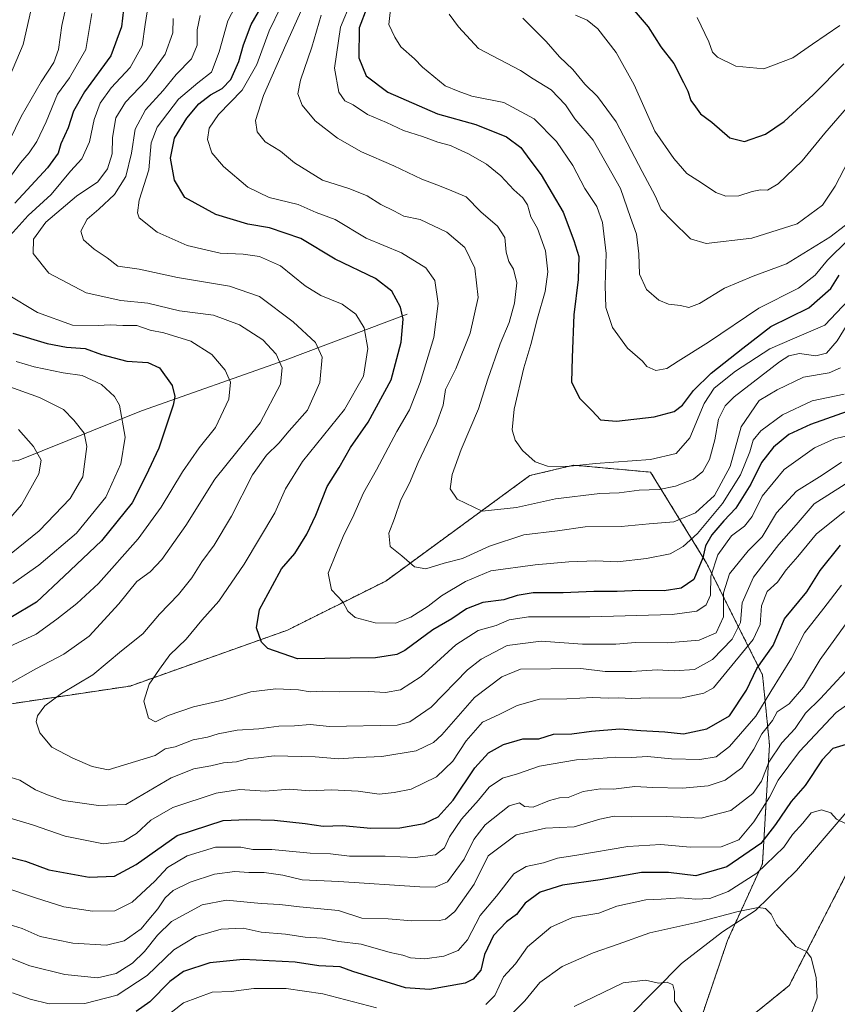
# Model space of a CAD drawing. Units: metres. Extents: x 658456 to 661919, y 4737193 to 4739586.
# Drawn here: x 659647 to 659875, y 4739082 to 4739357 of the extents above; entities that cross this region are included whole.
import ezdxf

# ---------------------------------------------------------------- set-up
doc = ezdxf.new("R2010")
doc.units = ezdxf.units.M
doc.header["$MEASUREMENT"] = 0
doc.linetypes.add('TRAZOS', pattern=[0.75, 0.5, -0.25])
for name, color, linetype, lineweight in [('Arbolado forestal', 92, 'TRAZOS', 0), ('Arbolado forestal CxS', 92, 'Continuous', 0), ('Corriente natural lineal', 142, 'Continuous', 13), ('Curva de nivel maestra', 36, 'Continuous', 30), ('Curva de nivel normal', 36, 'Continuous', 0)]:
    doc.layers.add(name, color=color, linetype=linetype, lineweight=lineweight)

# ---------------------------------------------------------------- blocks, each defined once
blk = doc.blocks.new('*U150')
at = {"layer": 'Arbolado forestal CxS', "color": 92, "linetype": 'Continuous', "lineweight": 0}
blk.add_polyline3d([(659886.67, 4739019.99, 888.29), (659854.24, 4739034.09, 871.89), (659831.68, 4739063.7, 859.01), (659861.29, 4739087.67, 863.85), (659890.9, 4739145.48, 873.25)], dxfattribs=at)
blk = doc.blocks.new('*U161')
at = {"layer": 'Curva de nivel normal', "color": 36, "linetype": 'Continuous', "lineweight": 0}
blk.add_polyline3d([(659801.66, 4739358.57, 970), (659804.91, 4739357.19, 970), (659807.86, 4739354.8, 970), (659813.04, 4739348.12, 970), (659818.06, 4739339.13, 970), (659823.78, 4739326.19, 970), (659829.1, 4739318.62, 970), (659832.76, 4739314.38, 970), (659836.83, 4739311.77, 970), (659840.84, 4739309.06, 970), (659843.58, 4739308.05, 970), (659847.26, 4739308.11, 970), (659850.93, 4739309.37, 970), (659853.26, 4739309.86, 970), (659855.26, 4739309.76, 970), (659858.26, 4739311.46, 970), (659864.92, 4739317.88, 970), (659871.21, 4739325.62, 970), (659877.24, 4739332.66, 970)], dxfattribs=at)
blk = doc.blocks.new('*U163')
at = {"layer": 'Curva de nivel normal', "color": 36, "linetype": 'Continuous', "lineweight": 0}
for points in [[(659876.93, 4739175.23, 885), (659869.99, 4739167.79, 885), (659865.85, 4739163.69, 885), (659862.99, 4739159.48, 885), (659859.26, 4739155.44, 885), (659855.62, 4739150.09, 885), (659853.52, 4739144.7, 885), (659851.18, 4739141.32, 885), (659844.98, 4739136.58, 885), (659836.77, 4739134.39, 885), (659826.98, 4739134.91, 885), (659817.15, 4739134.77, 885), (659812.43, 4739134.94, 885), (659808.45, 4739134.13, 885), (659801.26, 4739131.96, 885), (659793.26, 4739131.64, 885), (659785.09, 4739129.72, 885), (659777.26, 4739123.89, 885), (659773.43, 4739116.01, 885), (659768.01, 4739108.32, 885), (659765.36, 4739106.23, 885), (659763.69, 4739105.86, 885), (659755.98, 4739105.73, 885), (659749.39, 4739106.34, 885), (659742.04, 4739106.5, 885), (659735.52, 4739108.64, 885), (659724.65, 4739109.66, 885), (659719.19, 4739110.32, 885), (659713.93, 4739110.63, 885), (659704.26, 4739111.52, 885), (659697.47, 4739110.18, 885), (659688.93, 4739105.54, 885), (659684.98, 4739101.79, 885), (659681.41, 4739097.16, 885), (659678.09, 4739093.9, 885), (659673.47, 4739091.02, 885), (659668.26, 4739089.8, 885), (659659.14, 4739090.76, 885), (659649.38, 4739093.2, 885), (659643.58, 4739095.52, 885)], [(659640.96, 4739214.9, 885), (659647.08, 4739221.93, 885), (659651.93, 4739230.57, 885), (659652.54, 4739234.33, 885), (659650.4, 4739238.18, 885), (659646.22, 4739242.91, 885)], [(659643.69, 4739341.34, 885), (659647.57, 4739350.44, 885), (659650.63, 4739364, 885)]]:
    blk.add_polyline3d(points, dxfattribs=at)
blk = doc.blocks.new('*U166')
at = {"layer": 'Curva de nivel normal', "color": 36, "linetype": 'Continuous', "lineweight": 0}
for points in [[(659659.84, 4739362.33, 890), (659658.3, 4739355.67, 890), (659657.4, 4739349, 890), (659656.05, 4739345.33, 890), (659652.6, 4739340, 890), (659646.95, 4739330.28, 890), (659642.14, 4739320.38, 890)], [(659642.55, 4739255.3, 890), (659652.1, 4739251.84, 890), (659658.77, 4739248.48, 890), (659661.63, 4739245.57, 890), (659664.56, 4739241.93, 890), (659665.28, 4739238.15, 890), (659664.17, 4739229.67, 890), (659660.62, 4739223.67, 890), (659652.02, 4739214.67, 890), (659636.28, 4739201.98, 890)], [(659643.59, 4739104.76, 890), (659647.26, 4739103.59, 890), (659652.26, 4739101.38, 890), (659661.38, 4739099.53, 890), (659670.75, 4739098.98, 890), (659675.72, 4739100.21, 890), (659680.43, 4739103.49, 890), (659682.61, 4739106.13, 890), (659685.1, 4739109.08, 890), (659687.18, 4739112.22, 890), (659689.36, 4739114.18, 890), (659694.18, 4739116.52, 890), (659700.96, 4739118.76, 890), (659706.58, 4739119.5, 890), (659710.53, 4739119.27, 890), (659714.82, 4739119.23, 890), (659719.98, 4739118.52, 890), (659725.38, 4739117.21, 890), (659735.59, 4739116.74, 890), (659758.26, 4739115.22, 890), (659762.47, 4739115.13, 890), (659765.93, 4739116.62, 890), (659770.59, 4739122.93, 890), (659773.26, 4739128.44, 890), (659776.44, 4739132.58, 890), (659783.14, 4739137.86, 890), (659786, 4739138.67, 890), (659787.4, 4739137.66, 890), (659789.89, 4739137.51, 890), (659794.43, 4739139.38, 890), (659797.22, 4739140.1, 890), (659799.64, 4739140.15, 890), (659803.77, 4739141.9, 890), (659808.66, 4739142.57, 890), (659812.3, 4739142.5, 890), (659818.18, 4739143.26, 890), (659823.21, 4739142.95, 890), (659831.53, 4739142.81, 890), (659838.71, 4739143.4, 890), (659843.44, 4739144.98, 890), (659848.08, 4739148.44, 890), (659851.43, 4739153.67, 890), (659853.62, 4739158, 890), (659856.62, 4739161.69, 890), (659857.94, 4739164.07, 890), (659861.26, 4739166.3, 890), (659865.26, 4739170.94, 890), (659869.92, 4739178.75, 890), (659878.12, 4739190.04, 890)]]:
    blk.add_polyline3d(points, dxfattribs=at)
blk = doc.blocks.new('*U172')
at = {"layer": 'Curva de nivel normal', "color": 36, "linetype": 'Continuous', "lineweight": 0}
blk.add_polyline3d([(659875.93, 4739233.8, 915), (659870.52, 4739230.16, 915), (659863.35, 4739225.7, 915), (659857.78, 4739219.67, 915), (659853.72, 4739213, 915), (659849.86, 4739209, 915), (659844.63, 4739202.67, 915), (659843, 4739197.33, 915), (659843, 4739190.63, 915), (659840.95, 4739186.17, 915), (659836.19, 4739184.08, 915), (659827.24, 4739183.38, 915), (659818.4, 4739183.5, 915), (659812.95, 4739182.98, 915), (659803.6, 4739183.03, 915), (659792.06, 4739183.85, 915), (659782.59, 4739182.62, 915), (659775.32, 4739178.76, 915), (659771.53, 4739175.81, 915), (659761.34, 4739165.37, 915), (659755.42, 4739161.29, 915), (659751.92, 4739160.36, 915), (659732.98, 4739160.04, 915), (659727.59, 4739160.55, 915), (659723.23, 4739160.19, 915), (659718.92, 4739160.1, 915), (659713.26, 4739159.33, 915), (659707.26, 4739159, 915), (659701.93, 4739157.97, 915), (659698.93, 4739157.03, 915), (659694.93, 4739156.28, 915), (659689.93, 4739154.37, 915), (659687.17, 4739153.78, 915), (659684.37, 4739151.95, 915), (659671.26, 4739147.92, 915), (659666.79, 4739148.82, 915), (659661.39, 4739151.15, 915), (659655.58, 4739154.23, 915), (659652.19, 4739158.26, 915), (659651.12, 4739161.31, 915), (659651.54, 4739163.02, 915), (659653.59, 4739165.75, 915), (659658.26, 4739169.24, 915), (659666.93, 4739174.4, 915), (659674.93, 4739181.16, 915), (659680.93, 4739185.91, 915), (659685.59, 4739191.37, 915), (659690.85, 4739196.82, 915), (659694.63, 4739201.54, 915), (659697.42, 4739205.97, 915), (659700.85, 4739210.62, 915), (659705.65, 4739218.75, 915), (659711.56, 4739230.25, 915), (659715.42, 4739235.77, 915), (659718.87, 4739239.09, 915), (659721.74, 4739242.53, 915), (659726.9, 4739248.33, 915), (659730.29, 4739256, 915), (659730.93, 4739263.11, 915), (659729.12, 4739267.2, 915), (659722.89, 4739272.96, 915), (659713.47, 4739280.01, 915), (659705.12, 4739282.94, 915), (659690.59, 4739285.31, 915), (659679.93, 4739287.65, 915), (659673.93, 4739288.5, 915), (659670.93, 4739290.83, 915), (659667.38, 4739293.22, 915), (659664.39, 4739295.84, 915), (659663.66, 4739298.29, 915), (659665.38, 4739301.66, 915), (659668.65, 4739304.41, 915), (659672.98, 4739308.52, 915), (659676.19, 4739313.56, 915), (659677.77, 4739320.06, 915), (659678.76, 4739326.75, 915), (659681.69, 4739332.15, 915), (659686.64, 4739337.52, 915), (659690.21, 4739342.07, 915), (659694.5, 4739346.44, 915), (659696.06, 4739350.23, 915), (659696.1, 4739354.47, 915), (659696.95, 4739358.45, 915)], dxfattribs=at)
blk = doc.blocks.new('*U173')
at = {"layer": 'Curva de nivel normal', "color": 36, "linetype": 'Continuous', "lineweight": 0}
for points in [[(659876.68, 4739220.01, 905), (659868.88, 4739213.78, 905), (659863.66, 4739207.44, 905), (659860.42, 4739203.78, 905), (659857.99, 4739200.33, 905), (659855.18, 4739197.67, 905), (659853.57, 4739193.67, 905), (659853.18, 4739188.48, 905), (659851.26, 4739184.26, 905), (659840.2, 4739170.79, 905), (659837.43, 4739169.33, 905), (659830.92, 4739167.96, 905), (659822.36, 4739168.04, 905), (659817.35, 4739167.82, 905), (659813.7, 4739168.04, 905), (659810.77, 4739167.89, 905), (659806.54, 4739168.08, 905), (659799.26, 4739167.77, 905), (659791.57, 4739167.65, 905), (659785.34, 4739165.85, 905), (659780.34, 4739163.34, 905), (659775.75, 4739161.17, 905), (659771.18, 4739156, 905), (659767.47, 4739150.33, 905), (659762.86, 4739145.97, 905), (659755.82, 4739142.5, 905), (659751.1, 4739141.61, 905), (659746.92, 4739141.08, 905), (659741.04, 4739141.96, 905), (659733.62, 4739142.29, 905), (659727.42, 4739142.02, 905), (659721.89, 4739142.5, 905), (659715.08, 4739141.95, 905), (659707.97, 4739142.38, 905), (659701.43, 4739141.43, 905), (659689.3, 4739137.38, 905), (659683.2, 4739133.9, 905), (659679.14, 4739130.14, 905), (659675.64, 4739128.04, 905), (659669.92, 4739127.24, 905), (659659.25, 4739129.41, 905), (659650.15, 4739132.56, 905), (659642.96, 4739134.7, 905)], [(659638.46, 4739179.96, 905), (659651.15, 4739185.75, 905), (659656.92, 4739190, 905), (659662.47, 4739194.33, 905), (659668.57, 4739199.92, 905), (659679.64, 4739212.39, 905), (659686.06, 4739221.22, 905), (659692.04, 4739231.14, 905), (659696.64, 4739237.76, 905), (659701.2, 4739243.45, 905), (659704.89, 4739251.4, 905), (659705.37, 4739256.11, 905), (659703.92, 4739259.49, 905), (659700.14, 4739263.83, 905), (659694.36, 4739267.59, 905), (659686.77, 4739269.9, 905), (659682.98, 4739270.66, 905), (659679.26, 4739271.93, 905), (659675.32, 4739271.98, 905), (659671.77, 4739272.14, 905), (659668.46, 4739271.94, 905), (659661.26, 4739272.09, 905), (659651.58, 4739275.57, 905), (659642.9, 4739280.77, 905)], [(659642.28, 4739295.23, 905), (659648.95, 4739302.68, 905), (659655.35, 4739308.57, 905), (659660.71, 4739315, 905), (659663.91, 4739318.48, 905), (659666, 4739323.27, 905), (659667.36, 4739329.48, 905), (659669.02, 4739334, 905), (659672.05, 4739338.33, 905), (659677.44, 4739344, 905), (659680.77, 4739350, 905), (659681.54, 4739356, 905), (659682.46, 4739361.33, 905)]]:
    blk.add_polyline3d(points, dxfattribs=at)
blk = doc.blocks.new('*U175')
at = {"layer": 'Curva de nivel normal', "color": 36, "linetype": 'Continuous', "lineweight": 0}
for points in [[(659875.89, 4739199.43, 895), (659870.93, 4739193.01, 895), (659865.58, 4739186.17, 895), (659861.9, 4739179.12, 895), (659856.2, 4739169.81, 895), (659852, 4739162.9, 895), (659844.61, 4739154.4, 895), (659840.93, 4739151.58, 895), (659836.4, 4739150.77, 895), (659828.47, 4739150.97, 895), (659821.73, 4739151.65, 895), (659817.19, 4739151.32, 895), (659812.81, 4739151.4, 895), (659808.15, 4739151.08, 895), (659801.92, 4739150.73, 895), (659791.63, 4739148.94, 895), (659785.44, 4739146.76, 895), (659781.26, 4739145.58, 895), (659777.59, 4739143.06, 895), (659774.64, 4739139.43, 895), (659769.89, 4739134.11, 895), (659766.51, 4739129.2, 895), (659765.09, 4739126.12, 895), (659762.56, 4739124.14, 895), (659756.92, 4739123.4, 895), (659748.59, 4739123.79, 895), (659738.59, 4739123.82, 895), (659733.26, 4739124.44, 895), (659727.6, 4739124.69, 895), (659716.95, 4739125.66, 895), (659711.6, 4739125.7, 895), (659708.26, 4739126.35, 895), (659701.18, 4739126.31, 895), (659693.27, 4739123.91, 895), (659687.85, 4739120.67, 895), (659684.26, 4739116.86, 895), (659677.95, 4739110.99, 895), (659673.11, 4739108.56, 895), (659666.88, 4739108.43, 895), (659658.87, 4739109.69, 895), (659650.96, 4739112.2, 895), (659642.45, 4739115.03, 895)], [(659644.68, 4739199.9, 895), (659651.89, 4739205, 895), (659662.39, 4739214, 895), (659670.59, 4739224, 895), (659674.75, 4739233.33, 895), (659676, 4739240.76, 895), (659674.45, 4739249.7, 895), (659673.03, 4739252.1, 895), (659669.35, 4739255.52, 895), (659663.96, 4739258.03, 895), (659658.66, 4739258.74, 895), (659650.59, 4739260.37, 895), (659645.62, 4739261.86, 895)], [(659642.53, 4739311.5, 895), (659646.76, 4739317.33, 895), (659649.22, 4739320.17, 895), (659651.35, 4739323.36, 895), (659653.91, 4739328.81, 895), (659657.12, 4739336.55, 895), (659660.47, 4739341.06, 895), (659665.03, 4739349.02, 895), (659666.71, 4739359.09, 895)]]:
    blk.add_polyline3d(points, dxfattribs=at)
blk = doc.blocks.new('*U177')
at = {"layer": 'Curva de nivel normal', "color": 36, "linetype": 'Continuous', "lineweight": 0}
for points in [[(659877.4, 4739132.7, 870), (659874.5, 4739134.13, 870), (659872.95, 4739135.91, 870), (659870.26, 4739136.74, 870), (659867.42, 4739135.95, 870), (659865.06, 4739133.05, 870), (659862.24, 4739129.83, 870), (659859.84, 4739126.33, 870), (659852.22, 4739119.03, 870), (659844.24, 4739113.91, 870), (659839.17, 4739112.03, 870), (659835.24, 4739111.83, 870), (659830.93, 4739112.16, 870), (659825.59, 4739111.76, 870), (659821.26, 4739111.62, 870), (659813.19, 4739109.87, 870), (659808.14, 4739107.92, 870), (659800.84, 4739106.68, 870), (659794.76, 4739103.95, 870), (659788.26, 4739098.49, 870), (659784.93, 4739093.71, 870), (659781.57, 4739090.14, 870), (659779.18, 4739084.91, 870), (659776.62, 4739082.43, 870)], [(659746.16, 4739081.49, 870), (659731.14, 4739085.38, 870), (659720.94, 4739086.87, 870), (659711.93, 4739086.85, 870), (659705.59, 4739086.01, 870), (659700.26, 4739085.81, 870), (659692.26, 4739082.83, 870), (659687.17, 4739078.84, 870)]]:
    blk.add_polyline3d(points, dxfattribs=at)
blk = doc.blocks.new('*U179')
at = {"layer": 'Curva de nivel normal', "color": 36, "linetype": 'Continuous', "lineweight": 0}
blk.add_polyline3d([(659835.57, 4739357.97, 980), (659838.86, 4739351.18, 980), (659839.86, 4739348.24, 980), (659841.32, 4739346.86, 980), (659846.39, 4739344.33, 980), (659854.18, 4739343.62, 980), (659862.3, 4739346.71, 980), (659867.76, 4739350.48, 980), (659875.39, 4739355.74, 980)], dxfattribs=at)
blk = doc.blocks.new('*U192')
at = {"layer": 'Curva de nivel normal', "color": 36, "linetype": 'Continuous', "lineweight": 0}
blk.add_polyline3d([(659644.57, 4739085.64, 880), (659649.52, 4739083.93, 880), (659654.79, 4739082.58, 880), (659664.71, 4739082.66, 880), (659673.73, 4739085.01, 880), (659682.14, 4739090.52, 880), (659689.57, 4739097.7, 880), (659695.68, 4739101.38, 880), (659702.81, 4739103.46, 880), (659708.88, 4739103.67, 880), (659713.92, 4739102.55, 880), (659720.75, 4739102.04, 880), (659726.23, 4739101.23, 880), (659731.09, 4739100.95, 880), (659735.58, 4739099.98, 880), (659741.87, 4739099.27, 880), (659749.96, 4739096.92, 880), (659753.47, 4739096.15, 880), (659755.65, 4739095.4, 880), (659759.59, 4739095.16, 880), (659764.93, 4739095.88, 880), (659768.93, 4739097.44, 880), (659771.53, 4739100.48, 880), (659775.02, 4739107.23, 880), (659779.6, 4739112.67, 880), (659784.49, 4739118.83, 880), (659787.86, 4739120.96, 880), (659792.72, 4739121.96, 880), (659796.64, 4739123.29, 880), (659802.04, 4739124.11, 880), (659816.31, 4739126.52, 880), (659825.45, 4739127.05, 880), (659833.63, 4739126.28, 880), (659842.27, 4739126.42, 880), (659847.26, 4739128.36, 880), (659851.46, 4739133.36, 880), (659855.78, 4739140.32, 880), (659858.23, 4739145.01, 880), (659864.13, 4739152.98, 880), (659874.36, 4739163.9, 880), (659881.76, 4739169.16, 880)], dxfattribs=at)
blk = doc.blocks.new('*U198')
at = {"layer": 'Curva de nivel normal', "color": 36, "linetype": 'Continuous', "lineweight": 0}
blk.add_polyline3d([(659750.07, 4739360.2, 955), (659749.6, 4739355.96, 955), (659751.23, 4739352.49, 955), (659752.89, 4739349.72, 955), (659756.69, 4739346.37, 955), (659758.98, 4739344.05, 955), (659765.3, 4739338.88, 955), (659768.93, 4739337.35, 955), (659772.73, 4739335.95, 955), (659781.69, 4739334.19, 955), (659790.14, 4739329.68, 955), (659796.33, 4739323.28, 955), (659800.94, 4739316.61, 955), (659804.25, 4739310.23, 955), (659807.58, 4739305.19, 955), (659809.24, 4739300.74, 955), (659810.26, 4739292.07, 955), (659809.96, 4739283.13, 955), (659810.16, 4739276.95, 955), (659812.02, 4739271.43, 955), (659816.13, 4739265.65, 955), (659820.32, 4739262, 955), (659821.56, 4739260.47, 955), (659824.11, 4739259.43, 955), (659827.11, 4739259.96, 955), (659830.3, 4739261.99, 955), (659838.8, 4739267.26, 955), (659852.86, 4739276.76, 955), (659863.89, 4739282.39, 955), (659868.54, 4739286.05, 955), (659871.98, 4739290.16, 955), (659877.78, 4739295.88, 955)], dxfattribs=at)
blk = doc.blocks.new('*U200')
at = {"layer": 'Curva de nivel normal', "color": 36, "linetype": 'Continuous', "lineweight": 0}
blk.add_polyline3d([(659876.99, 4739300, 960), (659872.62, 4739296.62, 960), (659860.52, 4739289.17, 960), (659851.26, 4739285.76, 960), (659843.26, 4739282.38, 960), (659836.26, 4739278.1, 960), (659833.26, 4739277.02, 960), (659830.93, 4739277.56, 960), (659827.59, 4739277.89, 960), (659824.91, 4739279.04, 960), (659821.52, 4739282.03, 960), (659819.55, 4739286.25, 960), (659819.36, 4739291.94, 960), (659818.71, 4739297.41, 960), (659816.98, 4739302.06, 960), (659814.24, 4739310.24, 960), (659806.57, 4739323.69, 960), (659801.45, 4739329.69, 960), (659798.87, 4739333.57, 960), (659794.91, 4739337.71, 960), (659789.81, 4739340.85, 960), (659786.28, 4739343.17, 960), (659774.58, 4739349.32, 960), (659769.02, 4739355.33, 960), (659766.39, 4739358.88, 960)], dxfattribs=at)
blk = doc.blocks.new('*U201')
at = {"layer": 'Curva de nivel normal', "color": 36, "linetype": 'Continuous', "lineweight": 0}
blk.add_polyline3d([(659880.08, 4739322.28, 965), (659874.13, 4739310.89, 965), (659870.59, 4739305.5, 965), (659863.5, 4739300.34, 965), (659850.88, 4739296.31, 965), (659838.08, 4739294.89, 965), (659833.77, 4739296.15, 965), (659828.65, 4739301.19, 965), (659825.6, 4739304.38, 965), (659823.9, 4739308.12, 965), (659820.26, 4739314.92, 965), (659812.99, 4739328.84, 965), (659807.8, 4739335.88, 965), (659804.24, 4739339.32, 965), (659800.91, 4739343.41, 965), (659797.2, 4739346.98, 965), (659793.44, 4739351.28, 965), (659786.97, 4739357.71, 965)], dxfattribs=at)
blk = doc.blocks.new('*U205')
at = {"layer": 'Curva de nivel normal', "color": 36, "linetype": 'Continuous', "lineweight": 0}
blk.add_polyline3d([(659831.62, 4739079.93, 860), (659829.26, 4739083.31, 860), (659829.27, 4739086.05, 860), (659828.79, 4739087.87, 860), (659827.2, 4739088.64, 860), (659824.85, 4739088.31, 860), (659821.24, 4739089.2, 860), (659814.93, 4739088.42, 860), (659801.26, 4739081.83, 860)], dxfattribs=at)
blk = doc.blocks.new('*U206')
at = {"layer": 'Curva de nivel normal', "color": 36, "linetype": 'Continuous', "lineweight": 0}
for points in [[(659689.39, 4739357.67, 910), (659689.29, 4739353.67, 910), (659687.16, 4739347.67, 910), (659681.87, 4739340.31, 910), (659676.06, 4739334.32, 910), (659673.43, 4739329.93, 910), (659672.5, 4739324.4, 910), (659672.35, 4739319.92, 910), (659671.11, 4739315.69, 910), (659668.41, 4739312.1, 910), (659662.42, 4739308.02, 910), (659653.87, 4739300.84, 910), (659650.42, 4739296.08, 910), (659650.36, 4739292.07, 910), (659654.71, 4739286.54, 910), (659665.09, 4739281.05, 910), (659674.75, 4739278.91, 910), (659682.32, 4739278.17, 910), (659691.16, 4739276.09, 910), (659700.62, 4739274.8, 910), (659707.87, 4739272.14, 910), (659714.37, 4739267.91, 910), (659718.17, 4739263.96, 910), (659719.84, 4739260.14, 910), (659719.38, 4739255.57, 910), (659713.71, 4739244.82, 910), (659701, 4739229.03, 910), (659692.93, 4739216.08, 910), (659686.26, 4739206.61, 910), (659682.93, 4739203.21, 910), (659679.26, 4739200.51, 910), (659674.26, 4739194.27, 910), (659665.93, 4739185.23, 910), (659658.93, 4739180.16, 910), (659651.06, 4739176.11, 910), (659643.13, 4739171.62, 910)], [(659635.65, 4739148.36, 910), (659646.61, 4739145.02, 910), (659650.96, 4739142.37, 910), (659654.3, 4739140.94, 910), (659658.77, 4739139.38, 910), (659668.59, 4739137.91, 910), (659676.18, 4739138.23, 910), (659688.81, 4739145.68, 910), (659695.15, 4739148.21, 910), (659699.88, 4739149.05, 910), (659703.4, 4739149.88, 910), (659707.07, 4739150.16, 910), (659710.47, 4739151.05, 910), (659713.16, 4739151.26, 910), (659717.59, 4739151.84, 910), (659729.05, 4739151.58, 910), (659735.54, 4739151.02, 910), (659741.14, 4739151.36, 910), (659747.6, 4739151.6, 910), (659757.2, 4739153.2, 910), (659762.05, 4739155.5, 910), (659764.39, 4739157.68, 910), (659773.47, 4739168.12, 910), (659781.14, 4739173.83, 910), (659786.34, 4739176, 910), (659803.14, 4739176.16, 910), (659809.93, 4739175.39, 910), (659817.26, 4739175.32, 910), (659824.49, 4739175.83, 910), (659829.17, 4739175.53, 910), (659834.86, 4739175.96, 910), (659839.88, 4739178.75, 910), (659845.36, 4739184.39, 910), (659847.67, 4739189.08, 910), (659848.13, 4739194.54, 910), (659851.31, 4739201.72, 910), (659858.42, 4739210.82, 910), (659863.26, 4739216.31, 910), (659868.26, 4739222.18, 910), (659876.93, 4739227.63, 910)]]:
    blk.add_polyline3d(points, dxfattribs=at)
blk = doc.blocks.new('*U207')
at = {"layer": 'Curva de nivel normal', "color": 36, "linetype": 'Continuous', "lineweight": 0}
blk.add_polyline3d([(659867.5, 4739080, 865), (659869.12, 4739084.3, 865), (659868.83, 4739089.94, 865), (659867.43, 4739095.45, 865), (659866.08, 4739097.22, 865), (659863.19, 4739098.59, 865), (659860, 4739102.08, 865), (659857.72, 4739104.61, 865), (659856.28, 4739107.61, 865), (659854.72, 4739109.22, 865), (659852.64, 4739109.48, 865), (659847.03, 4739108.38, 865), (659835.83, 4739105.35, 865), (659822.45, 4739102.45, 865), (659813.59, 4739099.2, 865), (659806.59, 4739096.86, 865), (659797.93, 4739092.96, 865), (659791.75, 4739088.58, 865), (659787.55, 4739083.44, 865), (659780.96, 4739076.87, 865)], dxfattribs=at)
blk = doc.blocks.new('*U208')
at = {"layer": 'Curva de nivel normal', "color": 36, "linetype": 'Continuous', "lineweight": 0}
blk.add_polyline3d([(659710.95, 4739369.17, 920), (659704.66, 4739357, 920), (659702.2, 4739348.33, 920), (659700.09, 4739342.67, 920), (659696.26, 4739339.7, 920), (659690.87, 4739335.13, 920), (659684.9, 4739327.36, 920), (659683.3, 4739322.94, 920), (659682.6, 4739315.42, 920), (659679.95, 4739306.94, 920), (659679.4, 4739303.37, 920), (659679.92, 4739302, 920), (659684.91, 4739298, 920), (659693.26, 4739294.28, 920), (659702.55, 4739292.14, 920), (659708.93, 4739291.88, 920), (659713.52, 4739291.25, 920), (659719.31, 4739288.62, 920), (659726.27, 4739283.01, 920), (659730.59, 4739280.32, 920), (659736.56, 4739277.91, 920), (659740.38, 4739275.11, 920), (659742.68, 4739271.27, 920), (659743.74, 4739265.54, 920), (659742.53, 4739257.84, 920), (659737.21, 4739248.48, 920), (659725.46, 4739234, 920), (659720.73, 4739226.32, 920), (659717.73, 4739219.67, 920), (659709.23, 4739205.33, 920), (659702.1, 4739195, 920), (659697.42, 4739189.69, 920), (659693.06, 4739184.43, 920), (659688.44, 4739180.02, 920), (659685.62, 4739176, 920), (659682.69, 4739171.87, 920), (659681.17, 4739167.04, 920), (659682.55, 4739162.29, 920), (659684.44, 4739161.33, 920), (659688.02, 4739163.05, 920), (659695.04, 4739165.46, 920), (659703.22, 4739167.39, 920), (659711.1, 4739169.7, 920), (659718.06, 4739170.54, 920), (659724.37, 4739170.28, 920), (659727.59, 4739169.66, 920), (659731.16, 4739169.88, 920), (659735.88, 4739169.65, 920), (659744.03, 4739169.8, 920), (659748.65, 4739169.46, 920), (659752.86, 4739170.27, 920), (659758.57, 4739173.99, 920), (659768.29, 4739182.76, 920), (659774.47, 4739186.77, 920), (659779.5, 4739188.18, 920), (659783.12, 4739189.8, 920), (659788.53, 4739190.62, 920), (659805.68, 4739190.64, 920), (659828.68, 4739191.29, 920), (659835.51, 4739192.22, 920), (659838.11, 4739194, 920), (659839.32, 4739196.67, 920), (659839.43, 4739202, 920), (659841.34, 4739207.96, 920), (659845.2, 4739213.19, 920), (659848.83, 4739215.96, 920), (659850.98, 4739218.67, 920), (659853.72, 4739224.34, 920), (659859.89, 4739231.78, 920), (659868.34, 4739237.78, 920), (659873.91, 4739240.31, 920), (659879, 4739241.56, 920)], dxfattribs=at)
blk = doc.blocks.new('*U210')
at = {"layer": 'Curva de nivel normal', "color": 36, "linetype": 'Continuous', "lineweight": 0}
blk.add_polyline3d([(659725.44, 4739360.67, 935), (659720.87, 4739350.33, 935), (659714.57, 4739336.14, 935), (659712.37, 4739329.21, 935), (659712.82, 4739326, 935), (659715.04, 4739323.22, 935), (659719.37, 4739320.64, 935), (659723.26, 4739317.4, 935), (659731.07, 4739312.52, 935), (659738.65, 4739310.1, 935), (659743.5, 4739308.19, 935), (659747.32, 4739305.76, 935), (659750.96, 4739303.94, 935), (659753.78, 4739302.52, 935), (659758.3, 4739301.5, 935), (659765.73, 4739298.03, 935), (659770.77, 4739293.74, 935), (659773.53, 4739287.98, 935), (659774.47, 4739279.74, 935), (659772.24, 4739269.79, 935), (659768.26, 4739259.84, 935), (659765.41, 4739254.06, 935), (659764.69, 4739249.75, 935), (659762.74, 4739244.27, 935), (659757.73, 4739233.67, 935), (659755.31, 4739227.91, 935), (659752.96, 4739223.28, 935), (659751.16, 4739218.11, 935), (659749.55, 4739213.94, 935), (659749.92, 4739210.23, 935), (659753.21, 4739207.61, 935), (659756.73, 4739204.58, 935), (659759.88, 4739204.03, 935), (659764.98, 4739205.64, 935), (659770.12, 4739206.94, 935), (659777.64, 4739210.36, 935), (659787.27, 4739213.48, 935), (659796.62, 4739214.6, 935), (659804.35, 4739215.73, 935), (659814.43, 4739215.81, 935), (659822.19, 4739216.63, 935), (659829.08, 4739217.16, 935), (659835.14, 4739219.61, 935), (659840.45, 4739224.49, 935), (659844.81, 4739232.57, 935), (659847.92, 4739243.64, 935), (659852.91, 4739250.99, 935), (659857.92, 4739253.98, 935), (659865.26, 4739257.5, 935), (659872.47, 4739258.76, 935), (659875.58, 4739260.1, 935)], dxfattribs=at)
blk = doc.blocks.new('*U222')
at = {"layer": 'Curva de nivel normal', "color": 36, "linetype": 'Continuous', "lineweight": 0}
blk.add_polyline3d([(659880, 4739276.33, 940), (659874.67, 4739267.67, 940), (659871.67, 4739264.19, 940), (659868.73, 4739263.5, 940), (659864.14, 4739264.1, 940), (659861.22, 4739263.47, 940), (659858.57, 4739261.82, 940), (659845.92, 4739252.08, 940), (659843.43, 4739249.53, 940), (659841.56, 4739245.84, 940), (659840.5, 4739240.02, 940), (659839.03, 4739234.5, 940), (659837.23, 4739231.21, 940), (659834.59, 4739229.08, 940), (659829.6, 4739227.06, 940), (659824.98, 4739226.19, 940), (659819.45, 4739226.02, 940), (659813.86, 4739225.25, 940), (659808.45, 4739225.02, 940), (659796.04, 4739223.6, 940), (659785.23, 4739221.1, 940), (659775.64, 4739220.16, 940), (659768.66, 4739223.5, 940), (659766.72, 4739226.33, 940), (659767.25, 4739230.33, 940), (659769.74, 4739237.33, 940), (659774.58, 4739248.67, 940), (659777.24, 4739257, 940), (659780.62, 4739266.79, 940), (659783.11, 4739272.83, 940), (659784.61, 4739278.18, 940), (659785.27, 4739283.91, 940), (659784.4, 4739287.68, 940), (659783.08, 4739289.81, 940), (659782.28, 4739292.44, 940), (659781.92, 4739296.51, 940), (659779.94, 4739299.68, 940), (659775.28, 4739303.69, 940), (659771.17, 4739307.91, 940), (659766.02, 4739309.98, 940), (659762.97, 4739311.26, 940), (659758.77, 4739312.84, 940), (659750.97, 4739316.57, 940), (659741.95, 4739320.44, 940), (659735.21, 4739324.28, 940), (659729.02, 4739329.07, 940), (659725.38, 4739333.45, 940), (659724.22, 4739336.63, 940), (659724.92, 4739340.44, 940), (659728.11, 4739349.65, 940), (659730.66, 4739358.61, 940)], dxfattribs=at)
blk = doc.blocks.new('*U226')
at = {"layer": 'Curva de nivel normal', "color": 36, "linetype": 'Continuous', "lineweight": 0}
blk.add_polyline3d([(659889.26, 4739291.09, 945), (659871.26, 4739272, 945), (659862.09, 4739268.17, 945), (659855.93, 4739265.47, 945), (659846.33, 4739259.19, 945), (659840.35, 4739254.44, 945), (659837.56, 4739250.16, 945), (659833.52, 4739240.63, 945), (659829.76, 4739236.24, 945), (659822.63, 4739234.56, 945), (659807.28, 4739233.43, 945), (659799.38, 4739232.55, 945), (659793.89, 4739232.66, 945), (659790.42, 4739233.92, 945), (659786.87, 4739237.05, 945), (659784.8, 4739239.97, 945), (659784.01, 4739242.85, 945), (659784.58, 4739248.6, 945), (659787.25, 4739260.13, 945), (659789.24, 4739266.67, 945), (659791.05, 4739274, 945), (659793.17, 4739281.48, 945), (659793.94, 4739286.98, 945), (659793.28, 4739292.76, 945), (659791.02, 4739299.07, 945), (659789.19, 4739302.33, 945), (659788.25, 4739305.6, 945), (659786.99, 4739307.64, 945), (659784.42, 4739309.84, 945), (659780.86, 4739313.7, 945), (659776.85, 4739316.96, 945), (659771.79, 4739319.91, 945), (659768.73, 4739321.24, 945), (659766.79, 4739322.22, 945), (659763.26, 4739323.1, 945), (659758.95, 4739324.68, 945), (659753.7, 4739326.37, 945), (659748.95, 4739328.65, 945), (659743.61, 4739330.82, 945), (659739.66, 4739333.56, 945), (659737.34, 4739334.71, 945), (659735.58, 4739337.06, 945), (659734.38, 4739343.78, 945), (659736.06, 4739355.24, 945), (659738.94, 4739362.13, 945)], dxfattribs=at)
blk = doc.blocks.new('*U227')
at = {"layer": 'Curva de nivel normal', "color": 36, "linetype": 'Continuous', "lineweight": 0}
blk.add_polyline3d([(659719.44, 4739360.96, 930), (659716.2, 4739354.23, 930), (659712.71, 4739344.85, 930), (659708.66, 4739337.67, 930), (659702.06, 4739330.84, 930), (659699.42, 4739327.05, 930), (659698.96, 4739323.84, 930), (659700.22, 4739320.19, 930), (659703.45, 4739316.38, 930), (659710.23, 4739310.59, 930), (659716.2, 4739307.73, 930), (659724.23, 4739305.77, 930), (659729.34, 4739303.48, 930), (659734.58, 4739301.5, 930), (659743.23, 4739296.3, 930), (659753.13, 4739292.2, 930), (659759.94, 4739288.02, 930), (659762.4, 4739284.47, 930), (659763.38, 4739278.12, 930), (659762.16, 4739268.57, 930), (659758.33, 4739256.05, 930), (659755.3, 4739248.45, 930), (659751.77, 4739242.33, 930), (659746.09, 4739231.67, 930), (659742.46, 4739225.23, 930), (659739.43, 4739218.25, 930), (659737.09, 4739213.69, 930), (659734.98, 4739208.6, 930), (659732.64, 4739202.84, 930), (659733.62, 4739198.16, 930), (659736.71, 4739194.84, 930), (659738.12, 4739192.22, 930), (659740.16, 4739190.44, 930), (659745.76, 4739188.92, 930), (659751.45, 4739188.88, 930), (659755.7, 4739190.52, 930), (659760.59, 4739193.64, 930), (659764.26, 4739196.48, 930), (659770.93, 4739200.51, 930), (659778.05, 4739203.5, 930), (659790.37, 4739205.11, 930), (659799.83, 4739206.01, 930), (659807.29, 4739206.3, 930), (659813.41, 4739205.99, 930), (659821.52, 4739206.9, 930), (659828.08, 4739208.24, 930), (659831.75, 4739210.3, 930), (659835.67, 4739213.84, 930), (659842.66, 4739222.28, 930), (659847.69, 4739230.24, 930), (659850.3, 4739236.65, 930), (659851.26, 4739239.91, 930), (659853.35, 4739242.54, 930), (659859.46, 4739247.05, 930), (659867.72, 4739250.94, 930), (659876.6, 4739252.75, 930)], dxfattribs=at)
blk = doc.blocks.new('*U239')
at = {"layer": 'Curva de nivel maestra', "color": 36, "linetype": 'Continuous', "lineweight": 30}
blk.add_polyline3d([(659816.96, 4739361.2, 975), (659821.93, 4739355.36, 975), (659825.46, 4739349.74, 975), (659829.07, 4739345.13, 975), (659831.79, 4739339.8, 975), (659833, 4739337.41, 975), (659833.82, 4739334.74, 975), (659835.15, 4739332.97, 975), (659836.55, 4739331.06, 975), (659839.75, 4739328.7, 975), (659844.73, 4739324.3, 975), (659848.81, 4739323.34, 975), (659854.69, 4739325.41, 975), (659859.88, 4739328.9, 975), (659868.02, 4739336.33, 975), (659876.5, 4739345, 975)], dxfattribs=at)
blk = doc.blocks.new('*U242')
at = {"layer": 'Curva de nivel maestra', "color": 36, "linetype": 'Continuous', "lineweight": 30}
for points in [[(659675.77, 4739362.58, 900), (659674.95, 4739355.32, 900), (659672, 4739347.21, 900), (659664.64, 4739337.19, 900), (659661.57, 4739331.82, 900), (659660.09, 4739327.13, 900), (659658.01, 4739322.71, 900), (659657.3, 4739320.05, 900), (659654.34, 4739316, 900), (659645.2, 4739306.15, 900)], [(659644.68, 4739269.84, 900), (659654.2, 4739266.93, 900), (659659.66, 4739265.92, 900), (659664.81, 4739265.57, 900), (659669.38, 4739263.9, 900), (659676.43, 4739261.96, 900), (659682.33, 4739261.61, 900), (659685.62, 4739260.17, 900), (659689.07, 4739255.16, 900), (659689.83, 4739252.17, 900), (659689.38, 4739249.74, 900), (659685.36, 4739237.67, 900), (659681.78, 4739229.98, 900), (659677.95, 4739222.43, 900), (659669.44, 4739211.85, 900), (659658.99, 4739202, 900), (659651.28, 4739194.68, 900), (659644.09, 4739190.4, 900)], [(659643.07, 4739123.68, 900), (659648.16, 4739122.43, 900), (659654.68, 4739120, 900), (659665.91, 4739117.96, 900), (659673.01, 4739118.18, 900), (659679.05, 4739121.44, 900), (659690.52, 4739129.58, 900), (659703.39, 4739133.75, 900), (659709.95, 4739134.04, 900), (659717.67, 4739133.88, 900), (659726.26, 4739132.92, 900), (659731.28, 4739132.17, 900), (659736.64, 4739132.38, 900), (659744.59, 4739131.66, 900), (659752.62, 4739131.7, 900), (659759.46, 4739132.94, 900), (659763.35, 4739134.8, 900), (659767.49, 4739139.41, 900), (659773.53, 4739148.45, 900), (659777.43, 4739152.63, 900), (659781.59, 4739154.96, 900), (659786.96, 4739156.54, 900), (659791.41, 4739156.59, 900), (659795.56, 4739157.9, 900), (659800.64, 4739157.92, 900), (659806.14, 4739158.74, 900), (659814.07, 4739159.4, 900), (659819.88, 4739158.92, 900), (659826.59, 4739158.54, 900), (659831.78, 4739157.96, 900), (659838.27, 4739159.32, 900), (659844.66, 4739162.98, 900), (659849.4, 4739170.17, 900), (659852.24, 4739176.19, 900), (659856.8, 4739182.58, 900), (659860.02, 4739190.08, 900), (659866.18, 4739197.58, 900), (659869.93, 4739203.52, 900), (659875.59, 4739210.62, 900)]]:
    blk.add_polyline3d(points, dxfattribs=at)
blk = doc.blocks.new('*U247')
at = {"layer": 'Curva de nivel maestra', "color": 36, "linetype": 'Continuous', "lineweight": 30}
blk.add_polyline3d([(659877.23, 4739154.94, 875), (659873.45, 4739153.88, 875), (659870.48, 4739150.72, 875), (659865.74, 4739143.56, 875), (659861.86, 4739139.06, 875), (659857.48, 4739132.67, 875), (659853.36, 4739127.32, 875), (659843.88, 4739120.86, 875), (659835.26, 4739118.29, 875), (659827.59, 4739119.22, 875), (659820.09, 4739119.22, 875), (659808.54, 4739117.23, 875), (659798.01, 4739115.69, 875), (659791.8, 4739113.77, 875), (659787.66, 4739110.73, 875), (659785.16, 4739107.52, 875), (659782.4, 4739105.51, 875), (659778.8, 4739101.67, 875), (659776.3, 4739096.33, 875), (659775.24, 4739092, 875), (659773.14, 4739089.44, 875), (659770.92, 4739088.38, 875), (659760.88, 4739086.57, 875), (659754.25, 4739087.03, 875), (659739.56, 4739091.59, 875), (659735.96, 4739092.94, 875), (659730.08, 4739093.23, 875), (659723.41, 4739094.19, 875), (659708.93, 4739094.96, 875), (659699.59, 4739094.06, 875), (659692.26, 4739091.61, 875), (659688.42, 4739088.81, 875), (659682.92, 4739083.1, 875), (659679.09, 4739080.46, 875)], dxfattribs=at)
blk = doc.blocks.new('*U250')
at = {"layer": 'Curva de nivel maestra', "color": 36, "linetype": 'Continuous', "lineweight": 30}
blk.add_polyline3d([(659879.06, 4739248.46, 925), (659867.26, 4739244.29, 925), (659861.16, 4739241.53, 925), (659856.9, 4739237.98, 925), (659853.61, 4739233.67, 925), (659850.56, 4739227.67, 925), (659846.36, 4739220.98, 925), (659843.05, 4739217.44, 925), (659839.66, 4739213.52, 925), (659837.92, 4739210.46, 925), (659837.16, 4739207.06, 925), (659834.68, 4739201.08, 925), (659831.13, 4739198.6, 925), (659826.37, 4739197.9, 925), (659819.54, 4739198, 925), (659813.26, 4739197.66, 925), (659806.78, 4739197.7, 925), (659798.26, 4739197.32, 925), (659789.82, 4739197.35, 925), (659785.37, 4739196.59, 925), (659781.67, 4739195.33, 925), (659775.78, 4739194.59, 925), (659771.26, 4739192.83, 925), (659767.16, 4739190.09, 925), (659761.88, 4739187, 925), (659754.08, 4739181.26, 925), (659751.77, 4739180.07, 925), (659745.88, 4739179.15, 925), (659731.74, 4739178.98, 925), (659724.1, 4739178.87, 925), (659715.78, 4739181.74, 925), (659714.07, 4739183.55, 925), (659712.68, 4739187.51, 925), (659713.5, 4739192.67, 925), (659717.12, 4739199.33, 925), (659719.6, 4739204, 925), (659723.31, 4739208.33, 925), (659726.7, 4739213.67, 925), (659729.19, 4739219, 925), (659732.36, 4739227, 925), (659735.73, 4739232.33, 925), (659738.91, 4739237.93, 925), (659743.82, 4739244.94, 925), (659750.26, 4739256.82, 925), (659752.99, 4739267.28, 925), (659753.56, 4739273.72, 925), (659752.84, 4739277.11, 925), (659750.37, 4739281.5, 925), (659745.82, 4739285.05, 925), (659734.61, 4739290.5, 925), (659724.99, 4739296.27, 925), (659716.26, 4739299.24, 925), (659710.26, 4739300.26, 925), (659701.26, 4739302.91, 925), (659692.66, 4739307.72, 925), (659689.77, 4739312.49, 925), (659688.67, 4739318.66, 925), (659689.79, 4739324.24, 925), (659693.16, 4739329.84, 925), (659696.56, 4739333.79, 925), (659699.82, 4739336.31, 925), (659703.1, 4739338.08, 925), (659705.47, 4739340.67, 925), (659707.74, 4739345.67, 925), (659708.98, 4739350.33, 925), (659711.16, 4739356, 925), (659715.63, 4739363.78, 925)], dxfattribs=at)
blk = doc.blocks.new('*U254')
at = {"layer": 'Curva de nivel maestra', "color": 36, "linetype": 'Continuous', "lineweight": 30}
blk.add_polyline3d([(659743.44, 4739360.6, 950), (659741.34, 4739355.08, 950), (659741.16, 4739346.65, 950), (659743.24, 4739341.64, 950), (659749.26, 4739337.12, 950), (659763.16, 4739331.04, 950), (659773.84, 4739328.03, 950), (659782.37, 4739324.58, 950), (659786.4, 4739321.67, 950), (659788.96, 4739318.16, 950), (659792.12, 4739313.97, 950), (659798.24, 4739303.56, 950), (659801.2, 4739295.68, 950), (659802.61, 4739291.17, 950), (659802.42, 4739284.83, 950), (659801.23, 4739274.97, 950), (659800.69, 4739262.99, 950), (659800.51, 4739256.15, 950), (659802.83, 4739251.55, 950), (659806.33, 4739248.09, 950), (659808.64, 4739245.63, 950), (659813.13, 4739245.23, 950), (659823.65, 4739246.41, 950), (659829.16, 4739247.92, 950), (659831.52, 4739249.75, 950), (659834.58, 4739253.85, 950), (659839.5, 4739258.67, 950), (659848.4, 4739265.67, 950), (659856.18, 4739271.68, 950), (659866.74, 4739276.87, 950), (659872.93, 4739282.3, 950), (659875.2, 4739286, 950)], dxfattribs=at)

msp = doc.modelspace()

# ---------------------------------------------------------------- linework, layer by layer
at = {"layer": 'Arbolado forestal', "color": 92, "linetype": 'TRAZOS', "lineweight": 0}
for points in [[(659831.68, 4739063.7, 859.01), (659844.08, 4739100.25, 862.99), (659846.23, 4739104.98, 863.97), (659853.84, 4739121.71, 870.78), (659855.79, 4739154.89, 887.22), (659853.84, 4739174.41, 898.23), (659838.23, 4739205.64, 922.5), (659822.61, 4739231.01, 942.77), (659801.14, 4739232.96, 944.84), (659788.94, 4739230.06, 943.74), (659748.72, 4739200.62, 932.8), (659721.27, 4739186.9, 926.61), (659677.37, 4739171.31, 918.82), (659621.14, 4739162.9, 908.79), (659585.7, 4739159.06, 906.09), (659560.56, 4739151.78, 900.23), (659537.9, 4739145.87, 893.76), (659504.86, 4739128.76, 884.44), (659472.06, 4739104.68, 871.48), (659426.82, 4739073.79, 859.66), (659370.54, 4739031.68, 839.27), (659339.68, 4739007.03, 832.08), (659280.84, 4738947.54, 812.19)], [(659831.68, 4739063.7, 859.01), (659844.08, 4739100.25, 862.99), (659846.23, 4739104.98, 863.97), (659853.84, 4739121.71, 870.78), (659855.79, 4739154.89, 887.22), (659853.84, 4739174.41, 898.23), (659838.23, 4739205.64, 922.5), (659822.61, 4739231.01, 942.77), (659801.14, 4739232.96, 944.84), (659788.94, 4739230.06, 943.74), (659748.72, 4739200.62, 932.8), (659721.27, 4739186.9, 926.61), (659677.37, 4739171.31, 918.82), (659621.14, 4739162.9, 908.79), (659585.7, 4739159.06, 906.09), (659560.56, 4739151.78, 900.23), (659537.9, 4739145.87, 893.76), (659504.86, 4739128.76, 884.44), (659472.06, 4739104.68, 871.48), (659426.82, 4739073.79, 859.66), (659370.54, 4739031.68, 839.27), (659339.68, 4739007.03, 832.08), (659280.84, 4738947.54, 812.19)], [(659831.68, 4739063.7, 859.01), (659861.29, 4739087.67, 863.85), (659890.9, 4739145.48, 873.25)], [(659831.68, 4739063.7, 859.01), (659861.29, 4739087.67, 863.85), (659890.9, 4739145.48, 873.25)]]:
    msp.add_polyline3d(points, dxfattribs=at)
at = {"layer": 'Arbolado forestal CxS', "color": 92, "linetype": 'Continuous', "lineweight": 0}
for points in [[(659890.9, 4739145.48, 873.25), (659861.29, 4739087.67, 863.85), (659831.68, 4739063.7, 859.01), (659844.08, 4739100.25, 862.99), (659853.84, 4739121.71, 870.78), (659855.79, 4739154.89, 887.22), (659853.84, 4739174.41, 898.23), (659838.23, 4739205.64, 922.5), (659822.61, 4739231.01, 942.77), (659801.14, 4739232.96, 944.83), (659788.94, 4739230.06, 943.74), (659748.72, 4739200.62, 932.8), (659721.27, 4739186.9, 926.61), (659677.37, 4739171.31, 918.82), (659621.14, 4739162.89, 908.79), (659585.7, 4739159.06, 906.09), (659560.56, 4739151.78, 900.23), (659537.9, 4739145.86, 893.76), (659504.86, 4739128.76, 884.44), (659472.06, 4739104.68, 871.48), (659426.82, 4739073.79, 859.66), (659370.54, 4739031.68, 839.27)], [(659426.82, 4739073.79, 859.66), (659472.06, 4739104.68, 871.48), (659504.86, 4739128.76, 884.44), (659537.9, 4739145.86, 893.76), (659560.56, 4739151.78, 900.23), (659585.7, 4739159.06, 906.09), (659621.14, 4739162.89, 908.79), (659677.37, 4739171.31, 918.82), (659721.27, 4739186.9, 926.61), (659748.72, 4739200.62, 932.8), (659788.94, 4739230.06, 943.74), (659801.14, 4739232.96, 944.83), (659822.61, 4739231.01, 942.77), (659838.23, 4739205.64, 922.5), (659853.84, 4739174.41, 898.23), (659855.79, 4739154.89, 887.22), (659853.84, 4739121.71, 870.78), (659844.08, 4739100.25, 862.99), (659831.68, 4739063.7, 859.01)]]:
    msp.add_polyline3d(points, dxfattribs=at)
at = {"layer": 'Corriente natural lineal', "color": 142, "linetype": 'Continuous', "lineweight": 13}
for points in [[(659754.72, 4739275.15, 925.56), (659720.6, 4739262.29, 910.49), (659680.55, 4739248.1, 897.41), (659646.14, 4739234.31, 882.37), (659627.39, 4739232.28, 876.25), (659608.12, 4739231.09, 870.76), (659595.12, 4739231.59, 867.41), (659580.52, 4739235.87, 861.14), (659555.34, 4739248.85, 849.83), (659532.29, 4739257.14, 842.51), (659522.45, 4739260.88, 841.13)], [(659900.45, 4739163.13, 876.02), (659863.33, 4739119.83, 867.68), (659851.89, 4739108.68, 864.71), (659842.71, 4739102.67, 863.31), (659831.24, 4739093.82, 861.18), (659801.68, 4739063.84, 853.88), (659794.31, 4739056.64, 852.69), (659786.53, 4739050.94, 851.51), (659784.25, 4739049.12, 851.6)]]:
    msp.add_polyline3d(points, dxfattribs=at)

# ---------------------------------------------------------------- block references
at = {"layer": 'Arbolado forestal CxS', "color": 92, "linetype": 'Continuous', "lineweight": 0}
msp.add_blockref('*U150', (0, 0), dxfattribs=at)
at = {"layer": 'Curva de nivel maestra', "color": 36, "linetype": 'Continuous', "lineweight": 30}
for name in ['*U242', '*U250', '*U254', '*U239', '*U247']:
    msp.add_blockref(name, (0, 0), dxfattribs=at)
at = {"layer": 'Curva de nivel normal', "color": 36, "linetype": 'Continuous', "lineweight": 0}
for name in ['*U173', '*U172', '*U208', '*U206', '*U227', '*U210', '*U222', '*U226', '*U198', '*U200', '*U201', '*U161', '*U179', '*U177', '*U207', '*U205', '*U192', '*U163', '*U166', '*U175']:
    msp.add_blockref(name, (0, 0), dxfattribs=at)

doc.saveas('drawing.dxf')
